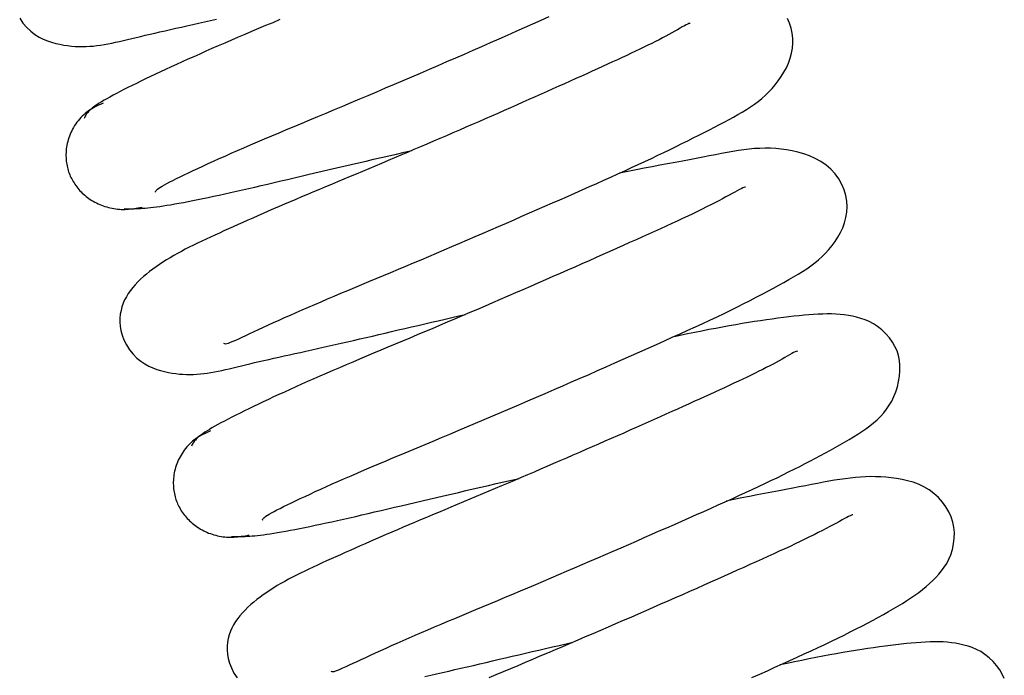
# Model space of a CAD drawing. Units: millimetres. Extents: x -14420 to -8670, y -5347 to -1234.
# Drawn here: x -9222 to -9217, y -4588 to -4584 of the extents above; entities that cross this region are included whole.
import ezdxf

# ---------------------------------------------------------------- set-up
doc = ezdxf.new("R2010")
doc.units = ezdxf.units.MM
doc.header["$LTSCALE"] = 5
doc.layers.add('FAKRO LOFT LADDERS', color=7, linetype='Continuous')

# ---------------------------------------------------------------- blocks, each defined once
blk = doc.blocks.new('ikona')
at = {"layer": 'FAKRO LOFT LADDERS', "color": 7, "linetype": 'Continuous'}
for points in [[(-400.334, 947.768), (-400.207, 947.577), (-400.064, 947.408), (-399.91, 947.264), (-399.752, 947.142), (-399.591, 947.042), (-399.43, 946.961), (-399.269, 946.895), (-399.11, 946.843), (-398.953, 946.801), (-398.798, 946.766), (-398.648, 946.737), (-398.5, 946.715), (-398.355, 946.698), (-398.212, 946.686), (-398.071, 946.68), (-397.931, 946.678), (-397.792, 946.681), (-397.653, 946.689), (-397.515, 946.7), (-397.376, 946.716), (-397.236, 946.735), (-397.096, 946.757), (-396.953, 946.783), (-396.809, 946.811), (-396.661, 946.842), (-396.512, 946.876), (-396.358, 946.911), (-396.201, 946.948), (-396.04, 946.987), (-395.874, 947.027), (-395.703, 947.069), (-395.527, 947.111), (-395.345, 947.154), (-395.158, 947.197), (-394.965, 947.241), (-394.767, 947.286), (-394.565, 947.332), (-394.358, 947.378), (-394.146, 947.426), (-393.93, 947.474), (-393.71, 947.522), (-393.486, 947.572), (-393.259, 947.622), (-393.028, 947.674), (-392.795, 947.726)], [(-395.13, 941.098), (-395.136, 941.111), (-395.136, 941.127), (-395.129, 941.146), (-395.113, 941.167), (-395.089, 941.192), (-395.054, 941.221), (-395.008, 941.254), (-394.95, 941.291), (-394.879, 941.334), (-394.795, 941.382), (-394.698, 941.434), (-394.589, 941.492), (-394.467, 941.554), (-394.334, 941.621), (-394.19, 941.691), (-394.035, 941.766), (-393.871, 941.845), (-393.696, 941.927), (-393.512, 942.013), (-393.32, 942.102), (-393.119, 942.194), (-392.91, 942.289), (-392.693, 942.387), (-392.468, 942.487), (-392.236, 942.59), (-391.996, 942.696), (-391.749, 942.804), (-391.494, 942.914), (-391.233, 943.027), (-390.964, 943.142), (-390.689, 943.259), (-390.408, 943.377), (-390.12, 943.498), (-389.827, 943.621), (-389.528, 943.746), (-389.225, 943.872), (-388.917, 944.001), (-388.604, 944.131), (-388.288, 944.264), (-387.968, 944.398), (-387.644, 944.534), (-387.318, 944.671), (-386.99, 944.81), (-386.659, 944.951), (-386.327, 945.092), (-385.993, 945.235), (-385.659, 945.378), (-385.323, 945.522), (-384.987, 945.666), (-384.651, 945.811), (-384.315, 945.956), (-383.979, 946.102), (-383.644, 946.248), (-383.309, 946.394), (-382.976, 946.539), (-382.643, 946.685), (-382.313, 946.83), (-381.984, 946.975), (-381.658, 947.12), (-381.333, 947.264), (-381.012, 947.406), (-380.694, 947.548), (-380.379, 947.689), (-380.068, 947.829)], [(-390.373, 947.71), (-390.648, 947.594), (-390.92, 947.48), (-391.189, 947.367), (-391.455, 947.254), (-391.718, 947.143), (-391.977, 947.033), (-392.232, 946.923), (-392.484, 946.815), (-392.731, 946.708), (-392.973, 946.602), (-393.211, 946.498), (-393.445, 946.394), (-393.674, 946.292), (-393.898, 946.191), (-394.118, 946.092), (-394.332, 945.994), (-394.542, 945.897), (-394.747, 945.803), (-394.947, 945.709), (-395.141, 945.618), (-395.331, 945.528), (-395.515, 945.44), (-395.693, 945.354), (-395.865, 945.27), (-396.031, 945.188), (-396.19, 945.108), (-396.343, 945.031), (-396.489, 944.956), (-396.627, 944.883), (-396.758, 944.813), (-396.88, 944.746), (-396.995, 944.682), (-397.102, 944.62), (-397.199, 944.562), (-397.288, 944.506), (-397.368, 944.454), (-397.44, 944.404), (-397.505, 944.358), (-397.562, 944.313), (-397.613, 944.271), (-397.657, 944.23), (-397.696, 944.192), (-397.73, 944.155), (-397.76, 944.119), (-397.785, 944.084), (-397.807, 944.05), (-397.827, 944.017), (-397.843, 943.985), (-397.858, 943.952), (-397.872, 943.92)], [(-392.53, 935.313), (-392.5, 935.299), (-392.458, 935.296), (-392.405, 935.305), (-392.339, 935.324), (-392.26, 935.352), (-392.167, 935.39), (-392.062, 935.436), (-391.945, 935.489), (-391.816, 935.55), (-391.675, 935.616), (-391.523, 935.688), (-391.361, 935.764), (-391.188, 935.844), (-391.006, 935.928), (-390.814, 936.016), (-390.615, 936.106), (-390.408, 936.2), (-390.194, 936.295), (-389.974, 936.393), (-389.748, 936.493), (-389.518, 936.594), (-389.282, 936.696), (-389.042, 936.8), (-388.798, 936.906), (-388.549, 937.012), (-388.295, 937.12), (-388.037, 937.229), (-387.775, 937.34), (-387.509, 937.452), (-387.238, 937.565), (-386.965, 937.679), (-386.687, 937.795), (-386.407, 937.912), (-386.124, 938.03), (-385.839, 938.15), (-385.551, 938.271), (-385.261, 938.393), (-384.969, 938.516), (-384.676, 938.641), (-384.382, 938.766), (-384.086, 938.892), (-383.79, 939.019), (-383.493, 939.146), (-383.195, 939.274), (-382.897, 939.403), (-382.599, 939.532), (-382.301, 939.66), (-382.004, 939.789), (-381.707, 939.918), (-381.41, 940.047), (-381.115, 940.176), (-380.82, 940.304), (-380.527, 940.432), (-380.234, 940.56), (-379.944, 940.687), (-379.655, 940.813), (-379.369, 940.939), (-379.084, 941.065), (-378.802, 941.19), (-378.523, 941.314), (-378.246, 941.437), (-377.973, 941.56), (-377.702, 941.682), (-377.435, 941.804), (-377.172, 941.924), (-376.912, 942.044), (-376.656, 942.163), (-376.405, 942.28), (-376.157, 942.397), (-375.914, 942.513), (-375.675, 942.627), (-375.441, 942.74), (-375.212, 942.852), (-374.987, 942.963), (-374.766, 943.072), (-374.551, 943.179), (-374.34, 943.285), (-374.135, 943.389), (-373.934, 943.491), (-373.739, 943.591), (-373.549, 943.689), (-373.364, 943.786), (-373.184, 943.881), (-373.01, 943.976), (-372.841, 944.071), (-372.676, 944.168), (-372.517, 944.266), (-372.363, 944.367), (-372.214, 944.472), (-372.069, 944.581), (-371.929, 944.695), (-371.794, 944.815), (-371.663, 944.941), (-371.537, 945.075), (-371.416, 945.216), (-371.299, 945.367), (-371.187, 945.526), (-371.083, 945.693), (-370.989, 945.868), (-370.907, 946.048), (-370.839, 946.233), (-370.787, 946.422), (-370.753, 946.614), (-370.738, 946.809), (-370.742, 947.003), (-370.765, 947.196), (-370.807, 947.386), (-370.867, 947.572), (-370.946, 947.752)], [(-374.665, 947.562), (-374.685, 947.567), (-374.718, 947.56), (-374.764, 947.542), (-374.822, 947.513), (-374.891, 947.475), (-374.971, 947.43), (-375.059, 947.379), (-375.155, 947.323), (-375.258, 947.264), (-375.368, 947.203), (-375.483, 947.14), (-375.603, 947.075), (-375.729, 947.009), (-375.861, 946.942), (-375.997, 946.872), (-376.14, 946.802), (-376.287, 946.729), (-376.439, 946.655), (-376.596, 946.579), (-376.759, 946.501), (-376.926, 946.422), (-377.098, 946.341), (-377.274, 946.259), (-377.455, 946.175), (-377.64, 946.089), (-377.829, 946.002), (-378.022, 945.914), (-378.219, 945.824), (-378.421, 945.732), (-378.625, 945.64), (-378.833, 945.546), (-379.045, 945.45), (-379.26, 945.354), (-379.477, 945.256), (-379.698, 945.157), (-379.922, 945.057), (-380.148, 944.956), (-380.377, 944.854), (-380.607, 944.751), (-380.841, 944.648), (-381.076, 944.544), (-381.313, 944.439), (-381.551, 944.333), (-381.792, 944.227), (-382.033, 944.121), (-382.276, 944.015), (-382.52, 943.908), (-382.766, 943.801), (-383.012, 943.694), (-383.258, 943.586), (-383.506, 943.479), (-383.754, 943.371), (-384.002, 943.264), (-384.251, 943.157), (-384.5, 943.05), (-384.748, 942.943), (-384.997, 942.836), (-385.245, 942.73), (-385.493, 942.624), (-385.741, 942.518), (-385.988, 942.413), (-386.234, 942.309), (-386.48, 942.205), (-386.724, 942.102), (-386.968, 941.999), (-387.21, 941.898), (-387.451, 941.796), (-387.69, 941.696), (-387.929, 941.596), (-388.165, 941.497), (-388.4, 941.399), (-388.632, 941.301), (-388.863, 941.205), (-389.091, 941.109), (-389.317, 941.013), (-389.541, 940.919), (-389.761, 940.826), (-389.979, 940.733), (-390.194, 940.641), (-390.405, 940.551), (-390.613, 940.461), (-390.817, 940.372), (-391.018, 940.284), (-391.216, 940.197), (-391.41, 940.111), (-391.602, 940.025), (-391.79, 939.941), (-391.976, 939.858), (-392.159, 939.776), (-392.339, 939.695), (-392.517, 939.615), (-392.692, 939.536), (-392.864, 939.458), (-393.034, 939.38), (-393.201, 939.303), (-393.365, 939.225), (-393.526, 939.148), (-393.685, 939.071), (-393.841, 938.993), (-393.994, 938.914), (-394.144, 938.835), (-394.291, 938.755), (-394.435, 938.674), (-394.576, 938.592), (-394.715, 938.508), (-394.85, 938.423), (-394.982, 938.335), (-395.112, 938.246), (-395.238, 938.155), (-395.361, 938.061), (-395.48, 937.965), (-395.596, 937.866), (-395.706, 937.765), (-395.812, 937.661), (-395.912, 937.554), (-396.007, 937.444), (-396.095, 937.331), (-396.176, 937.215), (-396.25, 937.096), (-396.316, 936.972), (-396.372, 936.844), (-396.419, 936.711), (-396.456, 936.573), (-396.482, 936.429), (-396.497, 936.279), (-396.499, 936.123), (-396.488, 935.963), (-396.461, 935.8), (-396.416, 935.629), (-396.345, 935.445), (-396.248, 935.25), (-396.129, 935.061), (-395.995, 934.893), (-395.85, 934.748), (-395.7, 934.625), (-395.548, 934.522), (-395.395, 934.438), (-395.242, 934.369), (-395.089, 934.312), (-394.938, 934.267), (-394.789, 934.229), (-394.644, 934.198), (-394.501, 934.172), (-394.361, 934.151), (-394.223, 934.136), (-394.087, 934.126), (-393.952, 934.12), (-393.818, 934.119), (-393.685, 934.123), (-393.552, 934.13), (-393.419, 934.141), (-393.286, 934.156), (-393.152, 934.174), (-393.016, 934.195), (-392.88, 934.219), (-392.741, 934.246), (-392.6, 934.275), (-392.456, 934.307), (-392.31, 934.34), (-392.16, 934.376), (-392.006, 934.413), (-391.848, 934.451), (-391.686, 934.49), (-391.519, 934.53), (-391.347, 934.571), (-391.17, 934.612), (-390.987, 934.654), (-390.801, 934.697), (-390.609, 934.74), (-390.414, 934.784), (-390.214, 934.828), (-390.01, 934.874), (-389.802, 934.92), (-389.591, 934.966), (-389.376, 935.014), (-389.158, 935.062), (-388.937, 935.112), (-388.713, 935.162), (-388.486, 935.212), (-388.256, 935.264), (-388.025, 935.316), (-387.791, 935.37), (-387.555, 935.424), (-387.317, 935.479), (-387.077, 935.535), (-386.835, 935.592), (-386.59, 935.649), (-386.344, 935.706), (-386.097, 935.765), (-385.847, 935.823), (-385.595, 935.882), (-385.342, 935.941), (-385.086, 936), (-384.829, 936.06), (-384.571, 936.12), (-384.312, 936.179), (-384.051, 936.24), (-383.79, 936.3), (-383.527, 936.36), (-383.265, 936.42)], [(-397.141, 944.513), (-397.219, 944.478), (-397.295, 944.443), (-397.368, 944.409), (-397.439, 944.374), (-397.507, 944.337), (-397.574, 944.299), (-397.638, 944.259), (-397.701, 944.216), (-397.763, 944.17), (-397.823, 944.12), (-397.881, 944.068), (-397.938, 944.014), (-397.993, 943.957), (-398.045, 943.898), (-398.095, 943.838), (-398.142, 943.777), (-398.187, 943.714), (-398.23, 943.65), (-398.27, 943.585), (-398.307, 943.52), (-398.342, 943.453), (-398.374, 943.386), (-398.404, 943.318), (-398.431, 943.249), (-398.455, 943.18), (-398.477, 943.111), (-398.497, 943.041), (-398.514, 942.971), (-398.528, 942.901), (-398.54, 942.831), (-398.549, 942.762), (-398.556, 942.693), (-398.56, 942.624), (-398.562, 942.556), (-398.562, 942.489), (-398.56, 942.422), (-398.556, 942.357), (-398.55, 942.293), (-398.543, 942.23), (-398.533, 942.168), (-398.522, 942.108), (-398.509, 942.049), (-398.494, 941.991), (-398.478, 941.934), (-398.46, 941.878), (-398.44, 941.824), (-398.419, 941.769), (-398.396, 941.716), (-398.371, 941.663), (-398.344, 941.61), (-398.316, 941.558), (-398.285, 941.506), (-398.254, 941.454), (-398.22, 941.403), (-398.184, 941.353), (-398.147, 941.303), (-398.109, 941.254), (-398.068, 941.206), (-398.026, 941.159), (-397.982, 941.113), (-397.937, 941.068), (-397.889, 941.024), (-397.841, 940.981), (-397.79, 940.94), (-397.738, 940.9), (-397.685, 940.861), (-397.63, 940.823), (-397.574, 940.787), (-397.516, 940.753), (-397.456, 940.719), (-397.395, 940.688), (-397.333, 940.658), (-397.27, 940.63), (-397.205, 940.603), (-397.139, 940.578), (-397.072, 940.555), (-397.004, 940.534), (-396.936, 940.515), (-396.867, 940.497), (-396.798, 940.483), (-396.728, 940.47), (-396.658, 940.459), (-396.588, 940.451), (-396.519, 940.446), (-396.449, 940.442), (-396.38, 940.441), (-396.31, 940.443), (-396.241, 940.446), (-396.17, 940.452), (-396.1, 940.459), (-396.028, 940.467), (-395.955, 940.477), (-395.881, 940.489), (-395.806, 940.501), (-395.729, 940.514), (-395.651, 940.528)], [(-396.332, 940.47), (-396.259, 940.468), (-396.186, 940.467), (-396.112, 940.467), (-396.037, 940.467), (-395.96, 940.468), (-395.88, 940.47), (-395.798, 940.473), (-395.712, 940.478), (-395.623, 940.484), (-395.529, 940.491), (-395.43, 940.5), (-395.326, 940.511), (-395.215, 940.524), (-395.098, 940.539), (-394.975, 940.556), (-394.843, 940.576), (-394.704, 940.598), (-394.556, 940.622), (-394.401, 940.65), (-394.238, 940.679), (-394.068, 940.711), (-393.891, 940.745), (-393.707, 940.781), (-393.517, 940.819), (-393.321, 940.859), (-393.119, 940.902), (-392.912, 940.946), (-392.699, 940.991), (-392.482, 941.039), (-392.26, 941.088), (-392.034, 941.139), (-391.804, 941.191), (-391.57, 941.244), (-391.332, 941.299), (-391.09, 941.355), (-390.845, 941.413), (-390.596, 941.471), (-390.344, 941.53), (-390.088, 941.591), (-389.829, 941.652), (-389.566, 941.714), (-389.301, 941.776), (-389.032, 941.839), (-388.76, 941.903), (-388.486, 941.967), (-388.208, 942.032), (-387.928, 942.097), (-387.646, 942.163), (-387.362, 942.228), (-387.076, 942.295), (-386.788, 942.361), (-386.499, 942.428), (-386.208, 942.495), (-385.916, 942.562), (-385.624, 942.629), (-385.33, 942.697)], [(-391.031, 928.531), (-391.036, 928.545), (-391.035, 928.561), (-391.028, 928.58), (-391.012, 928.602), (-390.987, 928.627), (-390.952, 928.656), (-390.907, 928.689), (-390.849, 928.727), (-390.779, 928.769), (-390.695, 928.817), (-390.598, 928.87), (-390.489, 928.928), (-390.368, 928.99), (-390.235, 929.056), (-390.091, 929.127), (-389.936, 929.202), (-389.771, 929.281), (-389.597, 929.364), (-389.413, 929.449), (-389.22, 929.539), (-389.02, 929.631), (-388.81, 929.726), (-388.593, 929.824), (-388.369, 929.924), (-388.136, 930.028), (-387.896, 930.133), (-387.649, 930.241), (-387.395, 930.352), (-387.133, 930.465), (-386.865, 930.58), (-386.59, 930.696), (-386.308, 930.815), (-386.021, 930.936), (-385.728, 931.059), (-385.429, 931.183), (-385.125, 931.31), (-384.817, 931.439), (-384.505, 931.569), (-384.188, 931.701), (-383.868, 931.836), (-383.545, 931.972), (-383.219, 932.109), (-382.89, 932.248), (-382.56, 932.389), (-382.227, 932.53), (-381.893, 932.673), (-381.559, 932.816), (-381.223, 932.96), (-380.887, 933.104), (-380.551, 933.249), (-380.215, 933.394), (-379.879, 933.54), (-379.543, 933.686), (-379.209, 933.832), (-378.875, 933.978), (-378.543, 934.123), (-378.212, 934.269), (-377.883, 934.414), (-377.556, 934.558), (-377.232, 934.702), (-376.911, 934.845), (-376.592, 934.987), (-376.277, 935.128), (-375.966, 935.268), (-375.658, 935.406), (-375.355, 935.543), (-375.056, 935.678), (-374.762, 935.812), (-374.473, 935.944), (-374.19, 936.074), (-373.912, 936.204), (-373.639, 936.332), (-373.373, 936.459), (-373.114, 936.585), (-372.861, 936.71), (-372.614, 936.835), (-372.375, 936.957), (-372.142, 937.078), (-371.917, 937.197), (-371.699, 937.314), (-371.487, 937.428), (-371.283, 937.539), (-371.087, 937.646), (-370.897, 937.751), (-370.715, 937.856), (-370.539, 937.959), (-370.37, 938.064), (-370.208, 938.17), (-370.052, 938.28), (-369.902, 938.393), (-369.758, 938.511), (-369.621, 938.635), (-369.489, 938.766), (-369.362, 938.905), (-369.241, 939.053), (-369.126, 939.21), (-369.018, 939.378), (-368.92, 939.554), (-368.834, 939.738), (-368.763, 939.93), (-368.71, 940.129), (-368.676, 940.334), (-368.664, 940.544), (-368.677, 940.758), (-368.714, 940.974), (-368.778, 941.189), (-368.869, 941.401), (-368.986, 941.607), (-369.127, 941.802), (-369.289, 941.981), (-369.471, 942.141), (-369.669, 942.278), (-369.881, 942.393), (-370.1, 942.488), (-370.324, 942.566), (-370.548, 942.63), (-370.767, 942.681), (-370.981, 942.721), (-371.191, 942.751), (-371.398, 942.771), (-371.602, 942.782), (-371.804, 942.785), (-372.006, 942.78), (-372.208, 942.768), (-372.411, 942.749), (-372.616, 942.724), (-372.824, 942.694), (-373.036, 942.66), (-373.252, 942.621), (-373.475, 942.579), (-373.703, 942.535), (-373.939, 942.489), (-374.184, 942.441), (-374.437, 942.392), (-374.699, 942.342), (-374.97, 942.292), (-375.248, 942.24), (-375.534, 942.187), (-375.827, 942.132), (-376.126, 942.076), (-376.432, 942.018), (-376.743, 941.959), (-377.059, 941.897), (-377.38, 941.833)], [(-372.552, 941.295), (-372.576, 941.296), (-372.612, 941.286), (-372.659, 941.265), (-372.718, 941.235), (-372.789, 941.198), (-372.872, 941.154), (-372.965, 941.103), (-373.068, 941.046), (-373.181, 940.985), (-373.303, 940.918), (-373.435, 940.848), (-373.574, 940.774), (-373.722, 940.698), (-373.878, 940.618), (-374.042, 940.536), (-374.212, 940.451), (-374.39, 940.364), (-374.575, 940.274), (-374.766, 940.183), (-374.963, 940.09), (-375.166, 939.995), (-375.375, 939.899), (-375.59, 939.801), (-375.81, 939.701), (-376.035, 939.599), (-376.266, 939.495), (-376.501, 939.389), (-376.742, 939.281), (-376.987, 939.171), (-377.236, 939.059), (-377.49, 938.946), (-377.748, 938.83), (-378.009, 938.714), (-378.275, 938.595), (-378.543, 938.476), (-378.815, 938.356), (-379.089, 938.234), (-379.366, 938.112), (-379.646, 937.989), (-379.927, 937.865), (-380.211, 937.741), (-380.496, 937.616), (-380.783, 937.491), (-381.071, 937.365), (-381.36, 937.24), (-381.65, 937.114), (-381.94, 936.988), (-382.231, 936.863), (-382.522, 936.737), (-382.813, 936.612), (-383.104, 936.488), (-383.395, 936.364), (-383.685, 936.24), (-383.974, 936.117), (-384.263, 935.995), (-384.55, 935.873), (-384.836, 935.752), (-385.12, 935.632), (-385.403, 935.513), (-385.685, 935.395), (-385.964, 935.278), (-386.241, 935.161), (-386.516, 935.046), (-386.788, 934.932), (-387.057, 934.819), (-387.323, 934.706), (-387.585, 934.595), (-387.844, 934.485), (-388.099, 934.376), (-388.35, 934.268), (-388.597, 934.161), (-388.84, 934.055), (-389.078, 933.95), (-389.312, 933.847), (-389.541, 933.745), (-389.765, 933.644), (-389.985, 933.545), (-390.2, 933.447), (-390.41, 933.351), (-390.615, 933.256), (-390.815, 933.163), (-391.01, 933.071), (-391.199, 932.981), (-391.383, 932.893), (-391.562, 932.807), (-391.734, 932.723), (-391.9, 932.641), (-392.06, 932.561), (-392.213, 932.484), (-392.359, 932.409), (-392.498, 932.336), (-392.629, 932.266), (-392.752, 932.199), (-392.867, 932.135), (-392.974, 932.073), (-393.073, 932.015), (-393.162, 931.959), (-393.243, 931.907), (-393.315, 931.858), (-393.38, 931.811), (-393.438, 931.766), (-393.49, 931.724), (-393.535, 931.683), (-393.574, 931.645), (-393.609, 931.608), (-393.639, 931.572), (-393.666, 931.537), (-393.689, 931.503), (-393.709, 931.47), (-393.726, 931.438), (-393.742, 931.405), (-393.757, 931.373)], [(-388.421, 922.757), (-388.391, 922.741), (-388.35, 922.738), (-388.297, 922.747), (-388.231, 922.766), (-388.154, 922.795), (-388.063, 922.832), (-387.959, 922.878), (-387.843, 922.931), (-387.713, 922.99), (-387.572, 923.056), (-387.42, 923.127), (-387.258, 923.202), (-387.085, 923.282), (-386.904, 923.366), (-386.714, 923.453), (-386.517, 923.543), (-386.312, 923.636), (-386.101, 923.731), (-385.882, 923.828), (-385.658, 923.927), (-385.428, 924.028), (-385.192, 924.131), (-384.952, 924.235), (-384.706, 924.34), (-384.456, 924.447), (-384.202, 924.554), (-383.943, 924.664), (-383.681, 924.774), (-383.414, 924.886), (-383.144, 924.999), (-382.871, 925.113), (-382.594, 925.229), (-382.315, 925.347), (-382.032, 925.465), (-381.747, 925.585), (-381.459, 925.706), (-381.169, 925.828), (-380.878, 925.952), (-380.584, 926.076), (-380.289, 926.201), (-379.994, 926.327), (-379.697, 926.454), (-379.399, 926.581), (-379.101, 926.709), (-378.803, 926.838), (-378.505, 926.966), (-378.207, 927.095), (-377.91, 927.224), (-377.613, 927.353), (-377.317, 927.482), (-377.022, 927.611), (-376.728, 927.739), (-376.435, 927.868), (-376.143, 927.995), (-375.853, 928.123), (-375.564, 928.25), (-375.276, 928.376), (-374.99, 928.502), (-374.707, 928.627), (-374.426, 928.751), (-374.148, 928.875), (-373.873, 928.997), (-373.601, 929.119), (-373.333, 929.24), (-373.068, 929.36), (-372.808, 929.478), (-372.552, 929.596), (-372.301, 929.712), (-372.054, 929.827), (-371.813, 929.941), (-371.578, 930.053), (-371.347, 930.164), (-371.122, 930.274), (-370.902, 930.383), (-370.687, 930.49), (-370.476, 930.597), (-370.27, 930.702), (-370.068, 930.807), (-369.871, 930.911), (-369.677, 931.014), (-369.487, 931.117), (-369.301, 931.219), (-369.119, 931.321), (-368.94, 931.422), (-368.764, 931.522), (-368.591, 931.623), (-368.422, 931.724), (-368.256, 931.826), (-368.096, 931.93), (-367.941, 932.037), (-367.791, 932.148), (-367.648, 932.264), (-367.512, 932.385), (-367.383, 932.512), (-367.263, 932.647), (-367.151, 932.789), (-367.048, 932.94), (-366.955, 933.101), (-366.873, 933.272), (-366.801, 933.454), (-366.741, 933.647), (-366.695, 933.849), (-366.662, 934.054), (-366.644, 934.26), (-366.644, 934.463), (-366.661, 934.659), (-366.698, 934.846), (-366.754, 935.025), (-366.831, 935.196), (-366.928, 935.361), (-367.047, 935.522), (-367.184, 935.677), (-367.336, 935.822), (-367.495, 935.95), (-367.656, 936.057), (-367.817, 936.142), (-367.978, 936.211), (-368.139, 936.266), (-368.299, 936.312), (-368.458, 936.349), (-368.617, 936.38), (-368.776, 936.403), (-368.936, 936.42), (-369.098, 936.431), (-369.262, 936.437), (-369.428, 936.437), (-369.597, 936.434), (-369.769, 936.426), (-369.945, 936.415), (-370.126, 936.401), (-370.311, 936.385), (-370.502, 936.367), (-370.697, 936.346), (-370.898, 936.324), (-371.104, 936.299), (-371.315, 936.272), (-371.531, 936.243), (-371.752, 936.212), (-371.978, 936.179), (-372.208, 936.143), (-372.444, 936.106), (-372.684, 936.066), (-372.929, 936.024), (-373.179, 935.98), (-373.434, 935.934), (-373.693, 935.885), (-373.957, 935.835), (-374.225, 935.782), (-374.497, 935.727), (-374.773, 935.671), (-375.053, 935.612), (-375.337, 935.553)], [(-370.558, 935.003), (-370.578, 935.009), (-370.611, 935.002), (-370.658, 934.983), (-370.716, 934.954), (-370.786, 934.916), (-370.865, 934.87), (-370.954, 934.819), (-371.05, 934.763), (-371.154, 934.703), (-371.264, 934.642), (-371.379, 934.579), (-371.5, 934.515), (-371.626, 934.448), (-371.757, 934.381), (-371.894, 934.312), (-372.037, 934.241), (-372.184, 934.168), (-372.337, 934.094), (-372.494, 934.018), (-372.657, 933.94), (-372.824, 933.861), (-372.996, 933.78), (-373.172, 933.697), (-373.353, 933.613), (-373.539, 933.527), (-373.728, 933.44), (-373.921, 933.352), (-374.119, 933.262), (-374.32, 933.17), (-374.525, 933.078), (-374.733, 932.984), (-374.945, 932.888), (-375.16, 932.792), (-375.377, 932.694), (-375.598, 932.595), (-375.822, 932.495), (-376.048, 932.394), (-376.277, 932.292), (-376.508, 932.189), (-376.741, 932.085), (-376.976, 931.981), (-377.213, 931.876), (-377.452, 931.771), (-377.692, 931.665), (-377.934, 931.559), (-378.177, 931.452), (-378.421, 931.346), (-378.666, 931.239), (-378.912, 931.131), (-379.159, 931.024), (-379.406, 930.917), (-379.654, 930.809), (-379.903, 930.702), (-380.151, 930.595), (-380.4, 930.488), (-380.648, 930.381), (-380.897, 930.274), (-381.145, 930.168), (-381.393, 930.062), (-381.641, 929.956), (-381.888, 929.851), (-382.134, 929.747), (-382.379, 929.643), (-382.624, 929.54), (-382.867, 929.438), (-383.109, 929.336), (-383.35, 929.235), (-383.589, 929.134), (-383.827, 929.035), (-384.064, 928.936), (-384.298, 928.837), (-384.531, 928.74), (-384.761, 928.643), (-384.99, 928.547), (-385.216, 928.452), (-385.439, 928.358), (-385.659, 928.265), (-385.877, 928.172), (-386.091, 928.081), (-386.302, 927.99), (-386.509, 927.9), (-386.714, 927.811), (-386.914, 927.723), (-387.112, 927.636), (-387.307, 927.55), (-387.498, 927.465), (-387.687, 927.381), (-387.872, 927.298), (-388.055, 927.216), (-388.236, 927.135), (-388.413, 927.055), (-388.588, 926.976), (-388.761, 926.898), (-388.93, 926.82), (-389.097, 926.742), (-389.262, 926.665), (-389.423, 926.587), (-389.582, 926.51), (-389.738, 926.431), (-389.891, 926.353), (-390.041, 926.273), (-390.188, 926.193), (-390.332, 926.112), (-390.474, 926.029), (-390.612, 925.945), (-390.747, 925.859), (-390.88, 925.772), (-391.009, 925.682), (-391.135, 925.59), (-391.258, 925.496), (-391.377, 925.4), (-391.492, 925.301), (-391.603, 925.199), (-391.708, 925.095), (-391.808, 924.988), (-391.902, 924.879), (-391.99, 924.766), (-392.071, 924.65), (-392.144, 924.531), (-392.209, 924.407), (-392.265, 924.28), (-392.312, 924.147), (-392.348, 924.009), (-392.374, 923.865), (-392.388, 923.714), (-392.389, 923.559), (-392.378, 923.399), (-392.351, 923.235), (-392.305, 923.063), (-392.232, 922.877), (-392.133, 922.681), (-392.013, 922.492)], [(-384.826, 922.554), (-384.602, 922.604), (-384.375, 922.654), (-384.146, 922.706), (-383.914, 922.758), (-383.681, 922.812), (-383.445, 922.866), (-383.207, 922.921), (-382.967, 922.977), (-382.725, 923.034), (-382.481, 923.091), (-382.235, 923.149), (-381.987, 923.207), (-381.737, 923.265), (-381.486, 923.324), (-381.232, 923.383), (-380.977, 923.442), (-380.72, 923.502), (-380.462, 923.562), (-380.203, 923.621), (-379.942, 923.681), (-379.681, 923.742), (-379.419, 923.802), (-379.156, 923.862)], [(-393.032, 931.954), (-393.111, 931.919), (-393.186, 931.885), (-393.259, 931.851), (-393.329, 931.816), (-393.398, 931.779), (-393.464, 931.741), (-393.528, 931.701), (-393.591, 931.658), (-393.653, 931.612), (-393.713, 931.563), (-393.771, 931.511), (-393.827, 931.457), (-393.882, 931.401), (-393.934, 931.342), (-393.984, 931.282), (-394.032, 931.221), (-394.077, 931.158), (-394.119, 931.095), (-394.159, 931.03), (-394.196, 930.965), (-394.231, 930.899), (-394.263, 930.831), (-394.293, 930.764), (-394.32, 930.695), (-394.345, 930.626), (-394.367, 930.557), (-394.386, 930.487), (-394.403, 930.418), (-394.418, 930.348), (-394.43, 930.278), (-394.439, 930.209), (-394.446, 930.14), (-394.451, 930.071), (-394.453, 930.003), (-394.453, 929.936), (-394.452, 929.869), (-394.448, 929.804), (-394.442, 929.74), (-394.434, 929.676), (-394.425, 929.615), (-394.414, 929.554), (-394.401, 929.495), (-394.387, 929.437), (-394.37, 929.38), (-394.353, 929.325), (-394.333, 929.27), (-394.312, 929.215), (-394.289, 929.162), (-394.264, 929.109), (-394.237, 929.056), (-394.209, 929.004), (-394.179, 928.951), (-394.147, 928.9), (-394.113, 928.849), (-394.078, 928.798), (-394.041, 928.748), (-394.002, 928.699), (-393.962, 928.651), (-393.92, 928.604), (-393.876, 928.557), (-393.831, 928.512), (-393.784, 928.468), (-393.735, 928.425), (-393.685, 928.384), (-393.633, 928.344), (-393.58, 928.305), (-393.525, 928.267), (-393.469, 928.231), (-393.411, 928.196), (-393.352, 928.163), (-393.291, 928.131), (-393.229, 928.101), (-393.165, 928.073), (-393.101, 928.046), (-393.035, 928.021), (-392.968, 927.998), (-392.9, 927.977), (-392.832, 927.957), (-392.763, 927.94), (-392.694, 927.925), (-392.624, 927.912), (-392.554, 927.902), (-392.485, 927.894), (-392.415, 927.888), (-392.346, 927.885), (-392.276, 927.884), (-392.207, 927.885), (-392.137, 927.888), (-392.067, 927.894), (-391.997, 927.901), (-391.925, 927.909), (-391.852, 927.919), (-391.779, 927.931), (-391.704, 927.943), (-391.627, 927.956), (-391.548, 927.97)], [(-392.23, 927.913), (-392.158, 927.911), (-392.086, 927.91), (-392.012, 927.909), (-391.938, 927.909), (-391.861, 927.91), (-391.782, 927.911), (-391.701, 927.914), (-391.616, 927.919), (-391.527, 927.924), (-391.433, 927.932), (-391.335, 927.941), (-391.231, 927.951), (-391.121, 927.964), (-391.004, 927.979), (-390.88, 927.996), (-390.749, 928.015), (-390.61, 928.037), (-390.462, 928.062), (-390.307, 928.089), (-390.144, 928.118), (-389.974, 928.15), (-389.797, 928.184), (-389.613, 928.22), (-389.423, 928.258), (-389.227, 928.298), (-389.025, 928.34), (-388.817, 928.384), (-388.605, 928.43), (-388.387, 928.478), (-388.165, 928.527), (-387.938, 928.578), (-387.708, 928.63), (-387.474, 928.683), (-387.236, 928.738), (-386.994, 928.795), (-386.748, 928.852), (-386.499, 928.91), (-386.246, 928.97), (-385.99, 929.03), (-385.73, 929.091), (-385.467, 929.153), (-385.201, 929.216), (-384.931, 929.279), (-384.659, 929.343), (-384.384, 929.408), (-384.106, 929.472), (-383.825, 929.538), (-383.542, 929.603), (-383.258, 929.669), (-382.971, 929.736), (-382.682, 929.802), (-382.392, 929.869), (-382.101, 929.936), (-381.809, 930.003), (-381.515, 930.071), (-381.221, 930.139)], [(-372.307, 922.506), (-372.01, 922.64), (-371.717, 922.772), (-371.426, 922.903), (-371.14, 923.032), (-370.858, 923.161), (-370.58, 923.288), (-370.307, 923.413), (-370.039, 923.537), (-369.776, 923.66), (-369.518, 923.781), (-369.265, 923.901), (-369.019, 924.02), (-368.778, 924.138), (-368.544, 924.254), (-368.316, 924.369), (-368.095, 924.483), (-367.879, 924.596), (-367.67, 924.708), (-367.467, 924.818), (-367.271, 924.927), (-367.08, 925.035), (-366.896, 925.141), (-366.718, 925.246), (-366.546, 925.351), (-366.38, 925.456), (-366.22, 925.561), (-366.066, 925.666), (-365.919, 925.773), (-365.777, 925.882), (-365.641, 925.993), (-365.511, 926.107), (-365.386, 926.224), (-365.268, 926.345), (-365.155, 926.47), (-365.048, 926.599), (-364.947, 926.734), (-364.853, 926.879), (-364.769, 927.038), (-364.695, 927.214), (-364.635, 927.413), (-364.59, 927.627), (-364.563, 927.846), (-364.557, 928.062), (-364.573, 928.268), (-364.612, 928.467), (-364.676, 928.662), (-364.765, 928.853), (-364.879, 929.043), (-365.015, 929.228), (-365.171, 929.402), (-365.343, 929.562), (-365.529, 929.702), (-365.725, 929.819), (-365.929, 929.914), (-366.138, 929.99), (-366.35, 930.05), (-366.561, 930.096), (-366.77, 930.132), (-366.975, 930.161), (-367.176, 930.182), (-367.374, 930.196), (-367.571, 930.203), (-367.765, 930.204), (-367.96, 930.199), (-368.154, 930.188), (-368.349, 930.173), (-368.545, 930.152), (-368.743, 930.127), (-368.945, 930.098), (-369.15, 930.065), (-369.359, 930.029), (-369.574, 929.99), (-369.794, 929.948), (-370.021, 929.905), (-370.255, 929.859), (-370.497, 929.812), (-370.747, 929.764), (-371.005, 929.714), (-371.27, 929.664), (-371.543, 929.612), (-371.822, 929.558), (-372.107, 929.503), (-372.398, 929.447), (-372.694, 929.388), (-372.994, 929.329), (-373.298, 929.267)], [(-368.443, 928.738), (-368.466, 928.739), (-368.502, 928.729), (-368.549, 928.708), (-368.608, 928.678), (-368.679, 928.641), (-368.761, 928.597), (-368.854, 928.546), (-368.957, 928.49), (-369.07, 928.428), (-369.192, 928.361), (-369.323, 928.291), (-369.462, 928.218), (-369.61, 928.141), (-369.766, 928.062), (-369.929, 927.98), (-370.099, 927.895), (-370.277, 927.808), (-370.461, 927.719), (-370.651, 927.628), (-370.848, 927.535), (-371.051, 927.44), (-371.259, 927.344), (-371.473, 927.246), (-371.693, 927.146), (-371.918, 927.045), (-372.148, 926.941), (-372.383, 926.835), (-372.623, 926.727), (-372.868, 926.618), (-373.117, 926.506), (-373.37, 926.393), (-373.627, 926.277), (-373.888, 926.161), (-374.153, 926.043), (-374.421, 925.924), (-374.692, 925.803), (-374.966, 925.682), (-375.243, 925.56), (-375.522, 925.437), (-375.803, 925.314), (-376.086, 925.189), (-376.371, 925.065), (-376.657, 924.94), (-376.945, 924.815), (-377.233, 924.689), (-377.523, 924.564), (-377.813, 924.438), (-378.103, 924.313), (-378.394, 924.188), (-378.685, 924.063), (-378.975, 923.938), (-379.266, 923.814), (-379.555, 923.691), (-379.844, 923.568), (-380.132, 923.446), (-380.419, 923.324), (-380.705, 923.203), (-380.989, 923.083), (-381.272, 922.964), (-381.553, 922.846), (-381.832, 922.729), (-382.109, 922.613), (-382.383, 922.498)], [(-362.647, 922.471), (-362.724, 922.642), (-362.822, 922.807), (-362.941, 922.968), (-363.079, 923.123), (-363.231, 923.267), (-363.39, 923.395), (-363.551, 923.501), (-363.712, 923.586), (-363.873, 923.654), (-364.033, 923.709), (-364.193, 923.754), (-364.352, 923.792), (-364.511, 923.822), (-364.67, 923.845), (-364.831, 923.862), (-364.992, 923.873), (-365.156, 923.878), (-365.322, 923.879), (-365.491, 923.875), (-365.664, 923.868), (-365.84, 923.857), (-366.021, 923.843), (-366.206, 923.827), (-366.397, 923.808), (-366.593, 923.788), (-366.794, 923.765), (-367, 923.74), (-367.211, 923.713), (-367.427, 923.684), (-367.648, 923.653), (-367.874, 923.62), (-368.105, 923.584), (-368.341, 923.547), (-368.581, 923.507), (-368.827, 923.465), (-369.077, 923.421), (-369.331, 923.374), (-369.591, 923.326), (-369.855, 923.275), (-370.123, 923.222), (-370.395, 923.168), (-370.672, 923.111), (-370.952, 923.053), (-371.236, 922.993)]]:
    blk.add_lwpolyline(points, dxfattribs=at)

msp = doc.modelspace()

# ---------------------------------------------------------------- block references
at = {"xscale": 0.121275, "yscale": 0.121275, "zscale": 0.121275}
msp.add_blockref('ikona', (-9173.27962, -4699.41142), dxfattribs=at)

doc.saveas('drawing.dxf')
